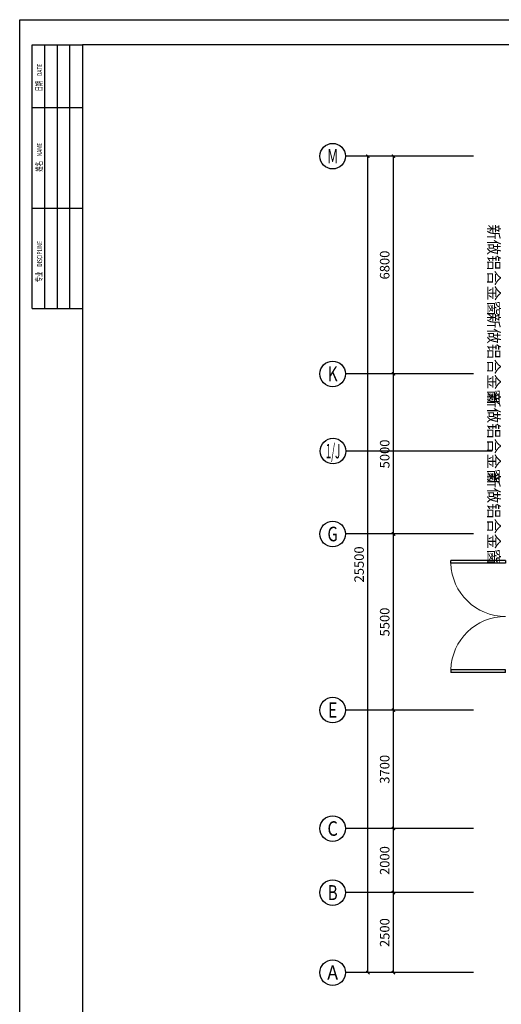
# Model space of a CAD drawing. Units: millimetres. Extents: x 143773 to 554174, y -155354 to 507850.
# Drawn here: x 272559 to 287606, y 291832 to 322584 of the extents above; entities that cross this region are included whole.
import ezdxf
from ezdxf.enums import TextEntityAlignment as Align

# ---------------------------------------------------------------- set-up
doc = ezdxf.new("R2010")
doc.units = ezdxf.units.MM
doc.header["$LTSCALE"] = 1000
doc.header["$MEASUREMENT"] = 0
doc.linetypes.add('DASHED2', pattern=[9.525, 6.35, -3.175])
for name, color, linetype in [('AXIS', 3, 'Continuous'), ('AXIS_TEXT', 7, 'Continuous'), ('T图框', 142, 'Continuous'), ('WALL', 7, 'Continuous'), ('WINDOW', 4, 'Continuous'), ('WINDOW_TEXT', 7, 'Continuous')]:
    doc.layers.add(name, color=color, linetype=linetype)
doc.styles.add('_TCH_AXIS', font='COMPLEX', dxfattribs={"bigfont": 'GBCBIG'})
doc.styles.add('_TCH_DIM_T3', font='SIMPLEX', dxfattribs={"width": 0.705882, "bigfont": 'GBCBIG'})
doc.styles.add('_TCH_WINDOW', font='SIMPLEX', dxfattribs={"bigfont": 'GBCBIG'})
doc.styles.add('COMPLEX', font='COMPLEX')
doc.styles.get("Standard").update_dxf_attribs({"font": 'txt', "bigfont": 'gbcbig.shx'})
doc.styles.add('TK1', font='txt', dxfattribs={"width": 0.7})
doc.dimstyles.new('_TCH_ARCH&&100', dxfattribs={"dimtxt": 297.5, "dimasz": 100, "dimexe": 250, "dimexo": 300, "dimgap": 126.25, "dimtad": 1, "dimdec": 0, "dimzin": 0, "dimdsep": 46, "dimtxsty": '_TCH_DIM_T3', "dimblk": 'ARCHTICK', "dimcen": 0.09, "dimclrt": 7, "dimazin": 2, "dimtfac": 1, "dimtdec": 0, "dimtix": 1, "dimtmove": 2, "dimatfit": 3, "dimfxl": 1, "dimtolj": 1, "dimtzin": 0, "dimarcsym": 0})

# ---------------------------------------------------------------- blocks, each defined once
blk = doc.blocks.new('_ArchTick')
at = {"color": 0, "linetype": 'ByBlock', "const_width": 0.4}
blk.add_lwpolyline([(-0.5, -0.5), (0.5, 0.5)], dxfattribs=at)
blk = doc.blocks.new('*D499')
at = {"layer": 'AXIS', "color": 0, "lineweight": -2}
for p, q in [((286437, 295321), (283987, 295321)), ((284237, 292821), (284237, 295321)), ((286437, 292821), (283987, 292821))]:
    blk.add_line(p, q, dxfattribs=at)
at = {"layer": 'Defpoints', "color": 0}
for p in [(284237, 295321), (286737, 295321), (286737, 292821)]:
    blk.add_point(p, dxfattribs=at)
at = {"layer": 'AXIS', "color": 0, "lineweight": -2, "xscale": 100, "yscale": 100, "zscale": 100}
for p, rotation in [((284237, 295321), 90), ((284237, 292821), 270)]:
    blk.add_blockref('_ArchTick', p, dxfattribs=dict(at, rotation=rotation))
at = {"layer": 'AXIS', "color": 7, "insert": (283962, 294071), "char_height": 297.5, "attachment_point": 5, "rotation": 90, "style": '_TCH_DIM_T3'}
blk.add_mtext('\\A1;2500', dxfattribs=at)
blk = doc.blocks.new('*D500')
at = {"layer": 'AXIS', "color": 0, "lineweight": -2}
for p, q in [((286437, 297321), (283987, 297321)), ((284237, 295321), (284237, 297321)), ((286437, 295321), (283987, 295321))]:
    blk.add_line(p, q, dxfattribs=at)
at = {"layer": 'Defpoints', "color": 0}
for p in [(284237, 297321), (286737, 297321), (286737, 295321)]:
    blk.add_point(p, dxfattribs=at)
at = {"layer": 'AXIS', "color": 0, "lineweight": -2, "xscale": 100, "yscale": 100, "zscale": 100}
for p, rotation in [((284237, 297321), 90), ((284237, 295321), 270)]:
    blk.add_blockref('_ArchTick', p, dxfattribs=dict(at, rotation=rotation))
at = {"layer": 'AXIS', "color": 7, "insert": (283962, 296321), "char_height": 297.5, "attachment_point": 5, "rotation": 90, "style": '_TCH_DIM_T3'}
blk.add_mtext('\\A1;2000', dxfattribs=at)
blk = doc.blocks.new('*D501')
at = {"layer": 'AXIS', "color": 0, "lineweight": -2}
for p, q in [((286437, 301021), (283987, 301021)), ((284237, 297321), (284237, 301021)), ((286437, 297321), (283987, 297321))]:
    blk.add_line(p, q, dxfattribs=at)
at = {"layer": 'Defpoints', "color": 0}
for p in [(284237, 301021), (286737, 301021), (286737, 297321)]:
    blk.add_point(p, dxfattribs=at)
at = {"layer": 'AXIS', "color": 0, "lineweight": -2, "xscale": 100, "yscale": 100, "zscale": 100}
for p, rotation in [((284237, 301021), 90), ((284237, 297321), 270)]:
    blk.add_blockref('_ArchTick', p, dxfattribs=dict(at, rotation=rotation))
at = {"layer": 'AXIS', "color": 7, "insert": (283962, 299171), "char_height": 297.5, "attachment_point": 5, "rotation": 90, "style": '_TCH_DIM_T3'}
blk.add_mtext('\\A1;3700', dxfattribs=at)
blk = doc.blocks.new('*D502')
at = {"layer": 'AXIS', "color": 0, "lineweight": -2}
for p, q in [((286437, 306521), (283987, 306521)), ((284237, 301021), (284237, 306521)), ((286437, 301021), (283987, 301021))]:
    blk.add_line(p, q, dxfattribs=at)
at = {"layer": 'Defpoints', "color": 0}
for p in [(284237, 306521), (286737, 306521), (286737, 301021)]:
    blk.add_point(p, dxfattribs=at)
at = {"layer": 'AXIS', "color": 0, "lineweight": -2, "xscale": 100, "yscale": 100, "zscale": 100}
for p, rotation in [((284237, 306521), 90), ((284237, 301021), 270)]:
    blk.add_blockref('_ArchTick', p, dxfattribs=dict(at, rotation=rotation))
at = {"layer": 'AXIS', "color": 7, "insert": (283962, 303771), "char_height": 297.5, "attachment_point": 5, "rotation": 90, "style": '_TCH_DIM_T3'}
blk.add_mtext('\\A1;5500', dxfattribs=at)
blk = doc.blocks.new('*D503')
at = {"layer": 'AXIS', "color": 0, "lineweight": -2}
for p, q in [((286437, 311521), (283987, 311521)), ((284237, 306521), (284237, 311521)), ((286437, 306521), (283987, 306521))]:
    blk.add_line(p, q, dxfattribs=at)
at = {"layer": 'Defpoints', "color": 0}
for p in [(284237, 311521), (286737, 311521), (286737, 306521)]:
    blk.add_point(p, dxfattribs=at)
at = {"layer": 'AXIS', "color": 0, "lineweight": -2, "xscale": 100, "yscale": 100, "zscale": 100}
for p, rotation in [((284237, 311521), 90), ((284237, 306521), 270)]:
    blk.add_blockref('_ArchTick', p, dxfattribs=dict(at, rotation=rotation))
at = {"layer": 'AXIS', "color": 7, "insert": (283962, 309021), "char_height": 297.5, "attachment_point": 5, "rotation": 90, "style": '_TCH_DIM_T3'}
blk.add_mtext('\\A1;5000', dxfattribs=at)
blk = doc.blocks.new('*D504')
at = {"layer": 'AXIS', "color": 0, "lineweight": -2}
for p, q in [((286437, 318321), (283987, 318321)), ((284237, 311521), (284237, 318321)), ((286437, 311521), (283987, 311521))]:
    blk.add_line(p, q, dxfattribs=at)
at = {"layer": 'Defpoints', "color": 0}
for p in [(284237, 318321), (286737, 318321), (286737, 311521)]:
    blk.add_point(p, dxfattribs=at)
at = {"layer": 'AXIS', "color": 0, "lineweight": -2, "xscale": 100, "yscale": 100, "zscale": 100}
for p, rotation in [((284237, 318321), 90), ((284237, 311521), 270)]:
    blk.add_blockref('_ArchTick', p, dxfattribs=dict(at, rotation=rotation))
at = {"layer": 'AXIS', "color": 7, "insert": (283962, 314921), "char_height": 297.5, "attachment_point": 5, "rotation": 90, "style": '_TCH_DIM_T3'}
blk.add_mtext('\\A1;6800', dxfattribs=at)
blk = doc.blocks.new('*D505')
at = {"layer": 'AXIS', "color": 0, "lineweight": -2}
for p, q in [((286437, 318321), (283187, 318321)), ((283437, 292821), (283437, 318321)), ((286437, 292821), (283187, 292821))]:
    blk.add_line(p, q, dxfattribs=at)
at = {"layer": 'Defpoints', "color": 0}
for p in [(283437, 318321), (286737, 318321), (286737, 292821)]:
    blk.add_point(p, dxfattribs=at)
at = {"layer": 'AXIS', "color": 0, "lineweight": -2, "xscale": 100, "yscale": 100, "zscale": 100}
for p, rotation in [((283437, 318321), 90), ((283437, 292821), 270)]:
    blk.add_blockref('_ArchTick', p, dxfattribs=dict(at, rotation=rotation))
at = {"layer": 'AXIS', "color": 7, "insert": (283162, 305571), "char_height": 297.5, "attachment_point": 5, "rotation": 90, "style": '_TCH_DIM_T3'}
blk.add_mtext('\\A1;25500', dxfattribs=at)
blk = doc.blocks.new('_AXISO')
blk.add_circle((0, 0), 0.5)
at = {"layer": 'AXIS_TEXT', "style": 'COMPLEX', "width": 1.041667}
blk.add_attdef('A', text='', height=0.56, dxfattribs=at).set_placement((-0.25, -0.28), (0.25, -0.28), align=Align.FIT)
blk = doc.blocks.new('$DorLib2D$00000002')
for p, q in [((-0.5, 0), (-0.5, 0.4875)), ((-0.475, 0.4875), (-0.5, 0.4875)), ((-0.475, 0), (-0.475, 0.4875)), ((0.475, 0), (0.475, 0.4875)), ((0.475, 0.4875), (0.5, 0.4875)), ((0.5, 0), (0.5, 0.4875)), ((-0.5, 0), (-0.475, 0)), ((0.5, 0), (0.475, 0))]:
    blk.add_line(p, q)
at = {"lineweight": 13}
for centre, start, end in [((-0.4875, 0), 0, 88.53072), ((0.4875, 0), 91.46928, 180)]:
    blk.add_arc(centre, 0.4875, start, end, dxfattribs=at)
blk = doc.blocks.new('tkdq')
at = {"layer": 'T图框'}
for p, q in [((-25963, -40956), (-25963, 5639)), ((-25963, 5639), (40007, 5639)), ((-25571, 4855), (-24002, 4855)), ((-25571, -3382), (-25571, 4855)), ((-25179, -3382), (-25179, 4855)), ((-24787, -3382), (-24787, 4855)), ((-24394, -3382), (-24394, 4855)), ((39223, 4855), (-24002, 4855)), ((-24002, 4855), (-24002, -40171)), ((-25571, 2894), (-24002, 2894)), ((-25571, -244), (-24002, -244)), ((-25571, -3382), (-24002, -3382))]:
    blk.add_line(p, q, dxfattribs=at)
at = {"layer": 'T图框', "style": 'TK1'}
for s, height, width, p in [('DATE', 160, 0.7, (-25261, 3881)), ('日期', 200, 0.6, (-25261, 3400)), ('NAME', 160, 0.7, (-25261, 1374)), ('姓名', 200, 0.6, (-25261, 894)), ('DISCIPLINE', 160, 0.7, (-25261, -2078)), ('专业', 200, 0.6, (-25261, -2558))]:
    blk.add_text(s, height=height, rotation=90, dxfattribs=dict(at, width=width)).set_placement(p)

msp = doc.modelspace()

# ---------------------------------------------------------------- linework, layer by layer
at = {"layer": 'AXIS'}
for p, q in [((286736.563, 318321.064), (282736.563, 318321.064)), ((286736.563, 311521.064), (282736.563, 311521.064)), ((287317.205, 309110.436), (282748.043, 309110.436)), ((286736.563, 306521.064), (282736.563, 306521.064)), ((286736.563, 301021.064), (282736.563, 301021.064)), ((286736.563, 297321.064), (282736.563, 297321.064)), ((286736.563, 295321.064), (282736.563, 295321.064)), ((286736.563, 292821.064), (282736.563, 292821.064))]:
    msp.add_line(p, q, dxfattribs=at)

# ---------------------------------------------------------------- block references
at = {"color": 1, "lineweight": 60}
msp.add_blockref('tkdq', (298522.11, 316945.241), dxfattribs=at)
at = {"layer": 'AXIS'}
ref = msp.add_blockref('_AXISO', (282336.563, 318321.064), dxfattribs=dict(at, xscale=800, yscale=800, zscale=800))
ref.add_attrib('A', 'M', dxfattribs={"layer": 'AXIS_TEXT', "height": 445.442, "style": '_TCH_AXIS', "width": 0.761905}).set_placement((282166.871, 318098.344), (282506.255, 318098.344), align=Align.FIT)
ref = msp.add_blockref('_AXISO', (282336.563, 311521.064), dxfattribs=dict(at, xscale=800, yscale=800, zscale=800))
ref.add_attrib('A', 'K', dxfattribs={"layer": 'AXIS_TEXT', "height": 465.948, "style": '_TCH_AXIS', "width": 0.736842}).set_placement((282181.247, 311288.09), (282491.879, 311288.09), align=Align.FIT)
ref = msp.add_blockref('_AXISO', (282348.043, 309110.436), dxfattribs=dict(at, xscale=800, yscale=800, zscale=800))
ref.add_attrib('A', '1/J', dxfattribs={"layer": 'AXIS_TEXT', "height": 452.5483, "style": '_TCH_AXIS', "width": 0.4375}).set_placement((282121.769, 308884.161), (282574.317, 308884.161), align=Align.FIT)
ref = msp.add_blockref('_AXISO', (282336.563, 306521.064), dxfattribs=dict(at, xscale=800, yscale=800, zscale=800))
ref.add_attrib('A', 'G', dxfattribs={"layer": 'AXIS_TEXT', "height": 455.691, "style": '_TCH_AXIS', "width": 0.833333}).set_placement((282173.817, 306293.219), (282499.31, 306293.219), align=Align.FIT)
ref = msp.add_blockref('_AXISO', (282336.563, 301021.064), dxfattribs=dict(at, xscale=800, yscale=800, zscale=800))
ref.add_attrib('A', 'E', dxfattribs={"layer": 'AXIS_TEXT', "height": 476.148, "style": '_TCH_AXIS', "width": 0.8125}).set_placement((282189.184, 300782.99), (282483.943, 300782.99), align=Align.FIT)
ref = msp.add_blockref('_AXISO', (282336.563, 297321.064), dxfattribs=dict(at, xscale=800, yscale=800, zscale=800))
ref.add_attrib('A', 'C', dxfattribs={"layer": 'AXIS_TEXT', "height": 455.691, "style": '_TCH_AXIS'}).set_placement((282173.817, 297093.219), (282499.31, 297093.219), align=Align.FIT)
ref = msp.add_blockref('_AXISO', (282336.563, 295321.064), dxfattribs=dict(at, xscale=800, yscale=800, zscale=800))
ref.add_attrib('A', 'B', dxfattribs={"layer": 'AXIS_TEXT', "height": 465.948, "style": '_TCH_AXIS', "width": 0.823529}).set_placement((282181.247, 295088.09), (282491.879, 295088.09), align=Align.FIT)
ref = msp.add_blockref('_AXISO', (282336.563, 292821.064), dxfattribs=dict(at, xscale=800, yscale=800, zscale=800))
ref.add_attrib('A', 'A', dxfattribs={"layer": 'AXIS_TEXT', "height": 445.442, "style": '_TCH_AXIS', "width": 0.888889}).set_placement((282166.871, 292598.344), (282506.255, 292598.344), align=Align.FIT)
at = {"layer": 'WINDOW'}
ref = msp.add_blockref('$DorLib2D$00000002', (287736.563, 303946.001), dxfattribs=dict(at, xscale=3500, yscale=-3500, zscale=3500, rotation=269.999999999999))
ref.add_attrib('A', 'M3532', (288068.438, 303701.001), dxfattribs={"layer": 'WINDOW_TEXT', "height": 148.75, "rotation": 90, "style": '_TCH_WINDOW', "width": 0.705882})

# ---------------------------------------------------------------- texts
at = {"layer": 'WALL', "color": 1, "linetype": 'DASHED2', "char_height": 350, "width": 2192, "attachment_point": 1, "rotation": 270}
for insert in [(287544.59, 316189.865), (287544.59, 313419.865), (287544.59, 310939.865), (287544.59, 308439.865)]:
    msp.add_mtext('新做铝合金窗', dxfattribs=dict(at, insert=insert))

# ---------------------------------------------------------------- dimensions: what is measured, and where the dimension line sits
at = {"layer": 'AXIS'}
for p1, p2, distance, picture, middle in [((286736.563, 292821.064), (286736.563, 318321.064), 3300, '*D505', (283161.563, 305571.064)), ((286736.563, 311521.064), (286736.563, 318321.064), 2500, '*D504', (283961.563, 314921.064)), ((286736.563, 306521.064), (286736.563, 311521.064), 2500, '*D503', (283961.563, 309021.064)), ((286736.563, 301021.064), (286736.563, 306521.064), 2500, '*D502', (283961.563, 303771.064)), ((286736.563, 297321.064), (286736.563, 301021.064), 2500, '*D501', (283961.563, 299171.064)), ((286736.563, 295321.064), (286736.563, 297321.064), 2500, '*D500', (283961.563, 296321.064)), ((286736.563, 292821.064), (286736.563, 295321.064), 2500, '*D499', (283961.563, 294071.064))]:
    dim = msp.add_aligned_dim(p1=p1, p2=p2, distance=distance, dimstyle='_TCH_ARCH&&100', dxfattribs=at)
    dim.commit()
    dim.dimension.update_dxf_attribs({"geometry": picture, "text_midpoint": middle})

doc.saveas('drawing.dxf')
